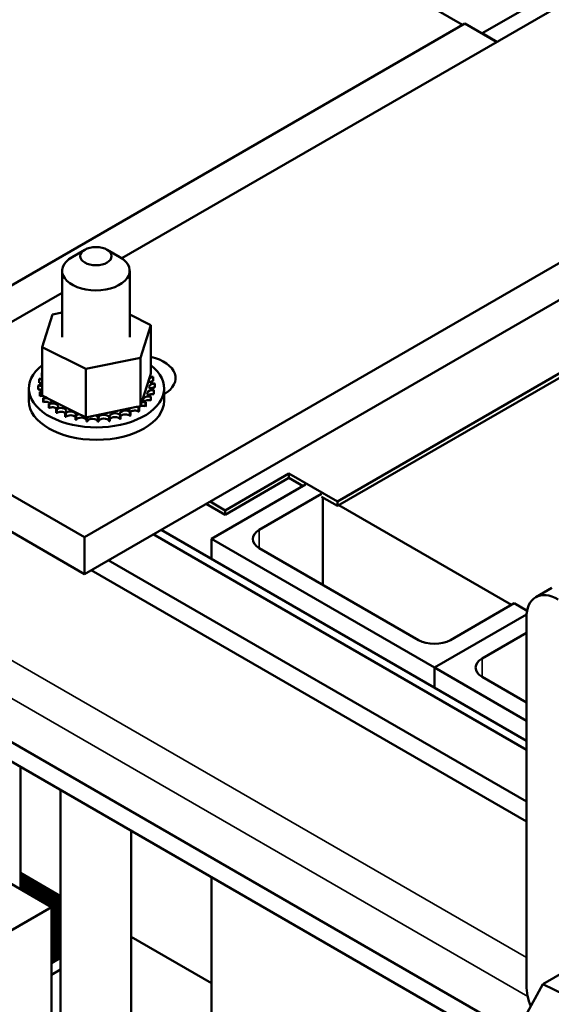
# Model space of a CAD drawing. Units: inches. Extents: x 1.8 to 77.4, y 0.9 to 60.3.
# Drawn here: x 66.3 to 69, y 40 to 44.9 of the extents above; entities that cross this region are included whole.
import ezdxf

# ---------------------------------------------------------------- set-up
doc = ezdxf.new("R2010")
doc.units = ezdxf.units.IN
doc.header["$LTSCALE"] = 3.6
doc.header["$MEASUREMENT"] = 0
doc.layers.add('Visible (ANSI)', color=7, linetype='Continuous', lineweight=50)
doc.layers.add('Visible Narrow (ANSI)', color=7, linetype='Continuous', lineweight=35)

msp = doc.modelspace()

# ---------------------------------------------------------------- linework, layer by layer
at = {"layer": 'Visible (ANSI)'}
for p, q in [((66.6151, 45.9651), (68.5127, 44.8695)), ((68.7593, 39.8433), (58.9667, 45.4971)), ((68.6743, 39.7939), (58.9667, 45.3986)), ((66.8105, 43.7031), (69.5738, 45.2984)), ((68.6113, 44.8273), (68.9295, 45.011)), ((66.1378, 43.4984), (68.5243, 44.8762)), ((68.6834, 44.7844), (68.5243, 44.8762)), ((68.6845, 44.785), (68.6113, 44.8273)), ((68.6113, 44.8273), (68.6113, 44.826)), ((70.9172, 44.7881), (66.6239, 42.3093)), ((66.6239, 42.1256), (70.9172, 44.6044)), ((70.2744, 43.8658), (67.8879, 42.488)), ((67.8879, 42.4659), (70.2744, 43.8438)), ((66.6258, 43.7459), (66.5621, 43.7092)), ((66.7371, 43.7459), (66.8008, 43.7092)), ((66.5127, 43.3089), (66.5127, 43.6403)), ((66.8502, 43.3089), (66.8502, 43.6403)), ((65.5102, 42.9523), (66.5127, 43.5311)), ((66.465, 43.4223), (66.5127, 43.4321)), ((66.4125, 43.2586), (66.465, 43.4223)), ((66.8502, 43.422), (66.9561, 43.3698)), ((66.9561, 43.3698), (66.9036, 43.2061)), ((66.9561, 43.3698), (66.9561, 43.128)), ((66.4125, 43.2586), (66.4125, 43.0168)), ((66.6318, 43.1505), (66.4125, 43.2586)), ((66.9036, 43.2061), (66.6318, 43.1505)), ((66.9036, 43.2061), (66.9036, 42.9643)), ((66.6318, 43.1505), (66.6318, 42.9087)), ((66.3973, 43.0996), (66.3973, 43.0805)), ((66.412, 43.1314), (66.412, 43.1123)), ((66.9103, 42.9852), (66.9507, 43.1111)), ((66.9507, 43.1111), (66.9561, 43.128)), ((66.9681, 43.1092), (66.9681, 43.0901)), ((66.3468, 42.9909), (66.3468, 43.0533)), ((66.3936, 43.0684), (66.3936, 43.0493)), ((66.3936, 43.0668), (66.3936, 43.0477)), ((66.9708, 43.0437), (66.9708, 43.0246)), ((66.9713, 43.0452), (66.9713, 43.0261)), ((66.9751, 43.0765), (66.9751, 43.0574)), ((67.0218, 42.9909), (67.0218, 43.0533)), ((66.4005, 43.0357), (66.4005, 43.0166)), ((66.4011, 43.0342), (66.4011, 43.0151)), ((66.4125, 43.0168), (66.4289, 43.0087)), ((66.4184, 43.0045), (66.4184, 42.9854)), ((66.4195, 43.003), (66.4195, 42.9839)), ((66.4289, 43.0087), (66.4378, 43.0043)), ((66.4378, 43.0043), (66.4571, 42.9948)), ((66.4571, 42.9948), (66.5985, 42.9251)), ((66.9556, 43.0119), (66.9556, 42.9928)), ((66.9566, 43.0134), (66.9566, 42.9943)), ((66.6239, 42.3093), (65.5102, 42.9523)), ((66.4465, 42.9758), (66.4465, 42.9567)), ((66.4481, 42.9745), (66.4481, 42.9554)), ((66.4837, 42.9509), (66.4837, 42.9318)), ((66.4857, 42.9498), (66.4857, 42.9307)), ((66.6785, 42.9183), (66.8518, 42.9537)), ((66.8518, 42.9537), (66.8847, 42.9605)), ((66.8847, 42.9605), (66.891, 42.9617)), ((66.891, 42.9617), (66.9036, 42.9643)), ((66.8949, 42.9566), (66.8949, 42.9375)), ((66.8968, 42.9578), (66.8968, 42.9387)), ((66.9036, 42.9643), (66.9103, 42.9852)), ((66.93, 42.9826), (66.93, 42.9634)), ((66.9314, 42.9839), (66.9314, 42.9648)), ((66.5286, 42.9306), (66.5286, 42.9115)), ((66.531, 42.9298), (66.531, 42.9107)), ((66.5795, 42.9158), (66.5795, 42.8967)), ((66.5821, 42.9152), (66.5821, 42.8961)), ((66.5985, 42.9251), (66.6318, 42.9087)), ((66.6318, 42.9087), (66.6351, 42.9094)), ((66.6345, 42.907), (66.6345, 42.8879)), ((66.6351, 42.9094), (66.6385, 42.9101)), ((66.6372, 42.9067), (66.6372, 42.8876)), ((66.6385, 42.9101), (66.6785, 42.9183)), ((66.6913, 42.9046), (66.6913, 42.8855)), ((66.6941, 42.9046), (66.6941, 42.8855)), ((66.7479, 42.9086), (66.7479, 42.8895)), ((66.7506, 42.909), (66.7506, 42.8898)), ((66.8021, 42.9189), (66.8021, 42.8998)), ((66.8046, 42.9196), (66.8046, 42.9005)), ((66.8517, 42.9351), (66.8517, 42.916)), ((66.8539, 42.936), (66.8539, 42.9169)), ((65.5102, 42.7686), (66.6239, 42.1256)), ((67.3279, 42.4439), (67.6461, 42.6276)), ((67.6461, 42.6056), (67.3279, 42.4218)), ((67.6461, 42.6056), (67.6461, 42.6276)), ((67.6461, 42.6276), (67.8879, 42.488)), ((67.7161, 42.5651), (67.6461, 42.6056)), ((67.259, 42.3012), (67.7288, 42.5725)), ((67.8084, 42.5266), (67.4976, 42.3471)), ((67.8879, 42.4659), (67.8084, 42.5119)), ((67.8158, 42.0716), (67.8158, 42.5076)), ((67.2324, 42.477), (67.3279, 42.4218)), ((67.3279, 42.4439), (67.2515, 42.488)), ((67.8879, 42.488), (67.8879, 42.4659)), ((67.8954, 42.4702), (68.7577, 41.9724)), ((67.3279, 42.4218), (67.3279, 42.4439)), ((66.6239, 42.3093), (66.6239, 42.1256)), ((68.8325, 41.2477), (66.9679, 42.3242)), ((67.0069, 42.3467), (68.8325, 41.2927)), ((68.3727, 41.6582), (67.259, 42.3012)), ((67.259, 42.3012), (67.259, 42.2012)), ((67.4976, 42.2553), (68.2931, 41.796)), ((68.8325, 40.9886), (66.7435, 42.1947)), ((68.8325, 40.8901), (66.6582, 42.1454)), ((68.8791, 42.0102), (68.9586, 42.0561)), ((68.4522, 41.796), (68.7704, 41.9797)), ((68.7704, 41.9797), (68.8357, 41.942)), ((68.8332, 41.9241), (68.3727, 41.6582)), ((68.3727, 41.6582), (68.8332, 41.9241)), ((68.8325, 41.9072), (68.8325, 40.07)), ((68.8325, 41.8318), (68.6113, 41.7042)), ((68.3727, 41.5582), (68.3727, 41.6582)), ((68.8325, 41.3928), (68.3727, 41.6582)), ((68.3727, 41.6582), (68.3727, 41.5582)), ((68.6113, 41.6123), (68.8325, 41.4846)), ((66.3044, 40.5523), (66.3044, 41.1622)), ((66.505, 41.0464), (66.505, 38.7575)), ((66.8578, 40.8427), (66.8578, 38.9612)), ((66.3044, 40.6331), (66.505, 40.5173)), ((66.4603, 40.4623), (66.2185, 40.6019)), ((66.4463, 40.5424), (66.3044, 40.6243)), ((66.3044, 40.614), (66.4374, 40.5372)), ((66.4285, 40.5321), (66.3044, 40.6037)), ((66.3044, 40.5934), (66.4196, 40.5269)), ((66.4107, 40.5218), (66.3044, 40.5831)), ((67.259, 40.6111), (67.259, 39.0826)), ((66.3044, 40.5729), (66.4018, 40.5166)), ((66.3928, 40.5115), (66.3044, 40.5626)), ((66.4196, 40.5269), (66.4285, 40.5321)), ((66.4285, 40.4806), (66.4285, 40.5321)), ((66.4374, 40.5372), (66.4463, 40.5424)), ((66.4374, 40.5372), (66.4374, 40.4755)), ((66.4463, 40.4703), (66.4463, 40.5424)), ((66.4552, 40.546), (66.4552, 40.4652)), ((66.4641, 40.1852), (66.4641, 40.5409)), ((66.473, 40.5358), (66.473, 40.1904)), ((66.4819, 40.1955), (66.4819, 40.5306)), ((66.3839, 40.5064), (66.3928, 40.5115)), ((66.3928, 40.5012), (66.3928, 40.5115)), ((66.4018, 40.5166), (66.4107, 40.5218)), ((66.4018, 40.5166), (66.4018, 40.4961)), ((66.4107, 40.4909), (66.4107, 40.5218)), ((66.4196, 40.5269), (66.4196, 40.4858)), ((66.4908, 40.5255), (66.4908, 40.2007)), ((66.4998, 40.2058), (66.4998, 40.5203)), ((66.4603, 40.4623), (64.5511, 39.36)), ((66.4603, 37.7139), (66.4603, 40.4623)), ((66.8578, 40.3136), (67.259, 40.082)), ((66.505, 40.2089), (66.4603, 40.183)), ((66.505, 40.2089), (66.4603, 40.183)), ((66.4603, 40.1823), (66.505, 40.2081)), ((68.9142, 40.0773), (69.1236, 40.1981)), ((66.4603, 40.1242), (66.505, 40.1501)), ((68.8265, 39.9154), (68.9142, 40.0773)), ((68.9142, 40.0773), (69.1175, 39.9784))]:
    msp.add_line(p, q, dxfattribs=at)
msp.add_ellipse((66.6814, 43.7138), major_axis=(0.0787, 0), ratio=0.57735, dxfattribs=at)
for centre, major_axis, start_param, end_param in [((66.6814, 43.6403), (-0.1688, 0), 5.497787, 10.210176), ((66.8816, 43.1048), (0.198, 0), 5.499289, 7.467968), ((66.6843, 43.0533), (0.3375, 0), 2.507181, 6.917597), ((66.6843, 43.0724), (-0.2908, 0), 6.110966, 6.120511), ((66.3942, 43.0841), (-0.0272, 0), 3.972477, 4.596416), ((66.4037, 43.1165), (0.0272, 0), 4.493469, 5.042655), ((66.6843, 43.0724), (-0.2908, 0), 5.919665, 5.924162), ((66.4037, 43.1165), (-0.0272, 0), 4.382123, 4.400067), ((66.4037, 43.0974), (0.0272, 0), 1.24053, 1.258474), ((66.9728, 43.0937), (-0.0272, 0), 4.886168, 7.934358), ((66.9601, 43.1258), (0.0272, 0), 4.360312, 4.989115), ((66.9728, 43.0746), (0.0272, 0), 1.744575, 2.486373), ((66.6843, 43.0724), (0.2908, 0), 0.22048, 0.230025), ((66.3942, 43.0841), (0.0272, 0), 4.689818, 5.452301), ((66.6843, 43.0724), (-0.2908, 0), 0.02413, 0.033676), ((66.3958, 43.0512), (-0.0272, 0), 4.051844, 4.792766), ((66.6843, 43.0533), (-0.2908, 0), 0.02413, 0.033676), ((66.3958, 43.0321), (0.0272, 0), 0.910252, 1.651173), ((66.3942, 43.065), (0.0272, 0), 0.830885, 1.454823), ((66.3958, 43.0512), (0.0272, 0), 4.886168, 5.372933), ((66.9649, 43.0284), (-0.0272, 0), 4.493469, 7.541659), ((66.9745, 43.0608), (-0.0272, 0), 4.689818, 7.738009), ((66.9745, 43.0417), (0.0272, 0), 1.548226, 2.486373), ((66.6843, 43.0724), (0.2908, 0), 6.110966, 6.120511), ((66.6843, 43.0724), (0.2908, 0), 0.02413, 0.033676), ((66.6843, 42.9909), (0.3375, 0), 3.141593, 6.283185), ((66.6843, 43.0724), (-0.2908, 0), 0.22048, 0.230025), ((66.6843, 43.0533), (-0.2908, 0), 0.22048, 0.230025), ((66.4086, 43.0191), (-0.0272, 0), 4.567281, 4.989115), ((66.4086, 43), (0.0272, 0), 1.286443, 1.847523), ((66.4086, 43.0191), (0.0272, 0), 5.082517, 5.56181), ((66.6843, 43.0724), (-0.2908, 0), 0.416829, 0.426375), ((66.4319, 42.989), (-0.0272, 0), 4.49137, 5.185465), ((66.4319, 42.989), (0.0272, 0), 5.278867, 6.661608), ((66.9447, 42.9976), (-0.0272, 0), 4.297119, 7.34531), ((66.9447, 42.9785), (0.0272, 0), 1.155526, 2.486373), ((66.9649, 43.0093), (0.0272, 0), 1.351876, 2.486373), ((66.6843, 43.0724), (0.2908, 0), 5.914616, 5.924162), ((66.6843, 43.0533), (0.2908, 0), 5.914616, 5.924162), ((66.6843, 43.0533), (0.2908, 0), 6.110966, 6.120511), ((66.6843, 43.0533), (0.2908, 0), 3.558422, 3.567967), ((66.4319, 42.9699), (0.0272, 0), 0.65522, 2.043872), ((66.6843, 43.0724), (-0.2908, 0), 0.613179, 0.622724), ((66.6843, 43.0533), (0.2908, 0), 3.754772, 3.764317), ((66.4649, 42.9622), (0.0272, 0), 5.475216, 8.523407), ((66.4649, 42.9431), (0.0272, 0), 0.65522, 2.240222), ((66.6843, 43.0724), (-0.2908, 0), 0.809528, 0.819074), ((66.5064, 42.9396), (0.0272, 0), 5.671566, 8.719756), ((66.8288, 42.9267), (-0.0272, 0), 3.708071, 6.756261), ((66.8752, 42.9458), (-0.0272, 0), 5.750673, 6.952611), ((66.8752, 42.9267), (0.0272, 0), 0.762827, 2.486373), ((66.8752, 42.9458), (-0.0272, 0), 3.90442, 4.355106), ((66.9144, 42.9697), (0.0272, 0), 3.674999, 4.007367), ((66.9144, 42.9506), (0.0272, 0), 2.205656, 2.486373), ((66.6843, 43.0724), (-0.2908, 0), 2.380325, 2.38987), ((66.9144, 42.9506), (0.0272, 0), 0.959177, 1.96779), ((66.9144, 42.9697), (-0.0272, 0), 4.10077, 4.861583), ((66.6843, 43.0724), (-0.2908, 0), 2.576674, 2.58622), ((66.6843, 43.0533), (0.2908, 0), 5.718267, 5.727812), ((66.6843, 43.0533), (0.2908, 0), 3.951121, 3.960666), ((66.5064, 42.9205), (0.0272, 0), 0.611619, 2.436571), ((66.6843, 43.0724), (-0.2908, 0), 1.005878, 1.015423), ((66.6843, 43.0533), (0.2908, 0), 4.147471, 4.157016), ((66.5547, 42.9221), (0.0272, 0), 5.867915, 8.916106), ((66.5547, 42.903), (0.0272, 0), 0.41527, 2.632921), ((66.6843, 43.0724), (-0.2908, 0), 1.202228, 1.211773), ((66.6843, 43.0533), (0.2908, 0), 4.34382, 4.353366), ((66.608, 42.9104), (-0.0272, 0), 5.066739, 5.970863), ((66.608, 42.8913), (-0.0272, 0), 3.360513, 5.970863), ((66.608, 42.9104), (0.0272, 0), 6.064265, 6.21774), ((66.6843, 43.0724), (-0.2908, 0), 1.398577, 1.408122), ((66.6642, 42.9049), (-0.0272, 0), 5.946866, 6.167212), ((66.6642, 42.8858), (-0.0272, 0), 3.164163, 6.167212), ((66.6642, 42.9049), (0.0272, 0), 6.260615, 7.300507), ((66.6843, 43.0724), (-0.2908, 0), 1.594927, 1.604472), ((66.7212, 42.9059), (0.0272, 0), 0.173779, 3.221969), ((66.7212, 42.8868), (-0.0272, 0), 3.315371, 6.202809), ((66.7767, 42.9132), (0.0272, 0), 0.370128, 3.418319), ((66.6843, 43.0724), (-0.2908, 0), 1.791276, 1.800822), ((66.7767, 42.8941), (-0.0272, 0), 3.511721, 6.006459), ((66.6843, 43.0724), (-0.2908, 0), 1.987626, 1.997171), ((66.6843, 43.0533), (0.2908, 0), 5.129218, 5.138764), ((66.8288, 42.9076), (0.0272, 0), 0.566478, 2.668517), ((66.6843, 43.0724), (-0.2908, 0), 2.183975, 2.193521), ((66.6843, 43.0533), (0.2908, 0), 5.325568, 5.335113), ((66.6843, 43.0533), (0.2908, 0), 5.521917, 5.531463), ((66.6843, 43.0533), (0.2908, 0), 4.54017, 4.549715), ((66.6843, 43.0533), (0.2908, 0), 4.736519, 4.746065), ((66.6843, 43.0533), (0.2908, 0), 4.932869, 4.942414), ((67.5772, 42.3012), (-0.1125, 0), 5.497787, 7.068583), ((68.9916, 41.8153), (-0.1125, 0.1949), 5.497787, 7.068583), ((68.3727, 41.8419), (0.1125, 0), 3.926991, 5.497787), ((68.6909, 41.6582), (-0.1125, 0), 5.497787, 7.068583), ((68.9916, 39.9782), (0.1125, -0.1949), 3.926991, 4.450898)]:
    msp.add_ellipse(centre, major_axis=major_axis, ratio=0.57735, start_param=start_param, end_param=end_param, dxfattribs=at)
at = {"layer": 'Visible Narrow (ANSI)'}
for p, q in [((59.2378, 45.7491), (68.8325, 40.2097)), ((68.8388, 40.0149), (59.1551, 45.6058)), ((67.4976, 42.2553), (67.4976, 42.3471)), ((68.6113, 41.6123), (68.6113, 41.7042))]:
    msp.add_line(p, q, dxfattribs=at)

doc.saveas('drawing.dxf')
